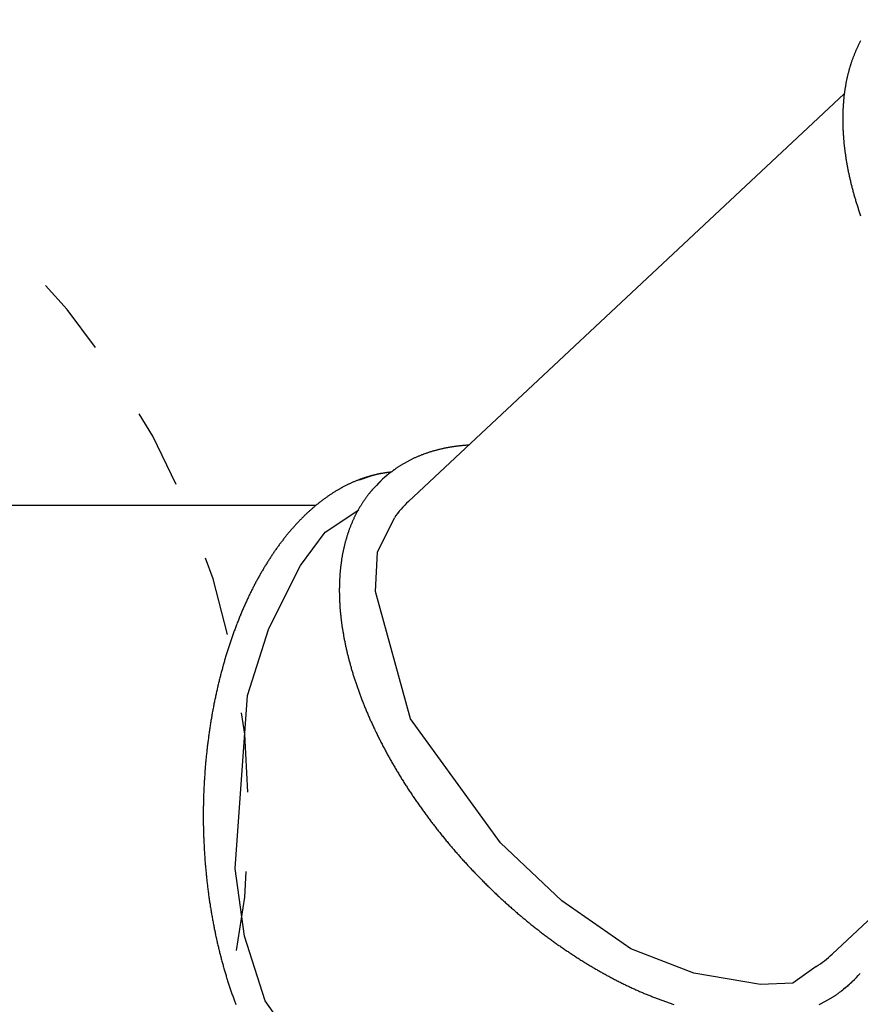
# Model space of a CAD drawing. Extents: x 3.7 to 16.2, y 12.6 to 20.
# Drawn here: x 7 to 8, y 16 to 17.2 of the extents above; entities that cross this region are included whole.
import ezdxf

# ---------------------------------------------------------------- set-up
doc = ezdxf.new("R2010")
doc.units = 0
doc.linetypes.add('DOT', pattern=[0.00635, 0, -0.00635])
doc.layers.add('LAYER01', color=7, linetype='Continuous')
doc.layers.add('LAYER10', color=7, linetype='Continuous')

msp = doc.modelspace()

# ---------------------------------------------------------------- linework, layer by layer
at = {"layer": 'LAYER01', "color": 7, "linetype": 'Continuous'}
for p, q in [((8.027, 17.132), (7.4795, 16.6199)), ((7.4575, 16.6565), (7.456, 16.6564)), ((7.4457, 16.6465), (7.4445, 16.6454)), ((7.4469, 16.6476), (7.4457, 16.6465)), ((7.3631, 16.6147), (6.6127, 16.6147)), ((8.0117, 16.051), (8.5591, 16.5631)), ((8.0348, 16.0144), (8.0359, 16.0155)), ((8.0359, 16.0155), (8.0371, 16.0166))]:
    msp.add_line(p, q, dxfattribs=at)
for points in [[(8.0474, 17.1983), (8.047, 17.1976), (8.0466, 17.1968), (8.0462, 17.196), (8.0458, 17.1952), (8.0454, 17.1944), (8.045, 17.1936), (8.0446, 17.1928), (8.0442, 17.1921), (8.0438, 17.1913), (8.0434, 17.1904), (8.0431, 17.1896), (8.0427, 17.1888), (8.0423, 17.188), (8.042, 17.1872), (8.0416, 17.1864), (8.0412, 17.1856), (8.0409, 17.1847), (8.0405, 17.1839), (8.0402, 17.1831), (8.0399, 17.1823), (8.0395, 17.1814), (8.0392, 17.1806), (8.0388, 17.1797), (8.0385, 17.1789), (8.0382, 17.1781), (8.0379, 17.1772), (8.0376, 17.1764), (8.0373, 17.1755), (8.0369, 17.1746), (8.0366, 17.1738), (8.0363, 17.1729), (8.036, 17.172), (8.0358, 17.1712), (8.0355, 17.1703), (8.0352, 17.1694), (8.0349, 17.1685), (8.0346, 17.1677), (8.0343, 17.1668), (8.0341, 17.1659), (8.0338, 17.165), (8.0336, 17.1641), (8.0333, 17.1632), (8.033, 17.1623), (8.0328, 17.1614), (8.0325, 17.1605), (8.0323, 17.1596), (8.0321, 17.1587), (8.0318, 17.1578), (8.0316, 17.1569), (8.0314, 17.1559), (8.0312, 17.155), (8.0309, 17.1541), (8.0307, 17.1532), (8.0305, 17.1522), (8.0303, 17.1513), (8.0301, 17.1504), (8.0299, 17.1494), (8.0297, 17.1485), (8.0295, 17.1476), (8.0293, 17.1466), (8.0291, 17.1457), (8.029, 17.1447), (8.0288, 17.1438), (8.0286, 17.1428), (8.0285, 17.1418), (8.0283, 17.1409), (8.0281, 17.1399), (8.028, 17.139), (8.0278, 17.138), (8.0277, 17.137), (8.0275, 17.136), (8.0274, 17.1351), (8.0273, 17.1341), (8.0271, 17.1331), (8.027, 17.1321), (8.0269, 17.1311), (8.0268, 17.1302), (8.0266, 17.1292), (8.0265, 17.1282), (8.0264, 17.1272), (8.0263, 17.1262), (8.0262, 17.1252), (8.0261, 17.1242), (8.026, 17.1232), (8.0259, 17.1222), (8.0259, 17.1212), (8.0258, 17.1202), (8.0257, 17.1191), (8.0256, 17.1181), (8.0256, 17.1171), (8.0255, 17.1161), (8.0254, 17.1151), (8.0254, 17.114), (8.0253, 17.113), (8.0253, 17.112), (8.0252, 17.111), (8.0252, 17.1099), (8.0252, 17.1089), (8.0251, 17.1079), (8.0251, 17.1068), (8.0251, 17.1058), (8.0251, 17.1047), (8.025, 17.1037), (8.025, 17.1026), (8.025, 17.1016), (8.025, 17.1005), (8.025, 17.0995), (8.025, 17.0984), (8.025, 17.0974), (8.025, 17.0963), (8.0251, 17.0952), (8.0251, 17.0942), (8.0251, 17.0931), (8.0251, 17.092), (8.0252, 17.091), (8.0252, 17.0899), (8.0252, 17.0888), (8.0253, 17.0878), (8.0253, 17.0867), (8.0254, 17.0856), (8.0254, 17.0845), (8.0255, 17.0834), (8.0256, 17.0824), (8.0256, 17.0813), (8.0257, 17.0802), (8.0258, 17.0791), (8.0258, 17.078), (8.0259, 17.0769), (8.026, 17.0758), (8.0261, 17.0747), (8.0262, 17.0736), (8.0263, 17.0725), (8.0264, 17.0714), (8.0265, 17.0703), (8.0266, 17.0692), (8.0267, 17.0681), (8.0269, 17.067), (8.027, 17.0659), (8.0271, 17.0648), (8.0272, 17.0636), (8.0274, 17.0625), (8.0275, 17.0614), (8.0277, 17.0603), (8.0278, 17.0592), (8.028, 17.058), (8.0281, 17.0569), (8.0283, 17.0558), (8.0284, 17.0547), (8.0286, 17.0535), (8.0288, 17.0524), (8.029, 17.0513), (8.0291, 17.0502), (8.0293, 17.049), (8.0295, 17.0479), (8.0297, 17.0467), (8.0299, 17.0456), (8.0301, 17.0445), (8.0303, 17.0433), (8.0305, 17.0422), (8.0307, 17.041), (8.0309, 17.0399), (8.0311, 17.0387), (8.0314, 17.0376), (8.0316, 17.0364), (8.0318, 17.0353), (8.032, 17.0341), (8.0323, 17.033), (8.0325, 17.0318), (8.0328, 17.0307), (8.033, 17.0295), (8.0333, 17.0284), (8.0335, 17.0272), (8.0338, 17.026), (8.0341, 17.0249), (8.0343, 17.0237), (8.0346, 17.0226), (8.0349, 17.0214), (8.0352, 17.0202), (8.0354, 17.0191), (8.0357, 17.0179), (8.036, 17.0167), (8.0363, 17.0156), (8.0366, 17.0144), (8.0369, 17.0132), (8.0372, 17.012), (8.0375, 17.0109), (8.0378, 17.0097), (8.0382, 17.0085), (8.0385, 17.0073), (8.0388, 17.0062), (8.0391, 17.005), (8.0395, 17.0038), (8.0398, 17.0026), (8.0402, 17.0014), (8.0405, 17.0002), (8.0409, 16.9991), (8.0412, 16.9979), (8.0416, 16.9967), (8.0419, 16.9955), (8.0423, 16.9943), (8.0427, 16.9931), (8.043, 16.9919), (8.0434, 16.9907), (8.0438, 16.9896), (8.0442, 16.9884), (8.0445, 16.9872), (8.0449, 16.986), (8.0453, 16.9848), (8.0457, 16.9836), (8.0461, 16.9824), (8.0465, 16.9812), (8.0469, 16.98), (8.0474, 16.9788)], [(7.555, 16.6905), (7.5541, 16.6904), (7.5531, 16.6904), (7.5522, 16.6903), (7.5512, 16.6902), (7.5503, 16.6902), (7.5493, 16.6901), (7.5484, 16.69), (7.5474, 16.6899), (7.5465, 16.6898), (7.5456, 16.6897), (7.5446, 16.6896), (7.5437, 16.6895), (7.5427, 16.6894), (7.5418, 16.6893), (7.5408, 16.6892), (7.5399, 16.6891), (7.5389, 16.689), (7.538, 16.6888), (7.537, 16.6887), (7.5361, 16.6886), (7.5352, 16.6884), (7.5342, 16.6883), (7.5333, 16.6881), (7.5323, 16.688), (7.5314, 16.6878), (7.5305, 16.6877), (7.5295, 16.6875), (7.5286, 16.6873), (7.5277, 16.6871), (7.5268, 16.687), (7.5258, 16.6868), (7.5249, 16.6866), (7.524, 16.6864), (7.5231, 16.6862), (7.5222, 16.686), (7.5213, 16.6858), (7.5204, 16.6856), (7.5195, 16.6854), (7.5185, 16.6852), (7.5176, 16.685), (7.5168, 16.6847), (7.5159, 16.6845), (7.515, 16.6843), (7.5141, 16.684), (7.5132, 16.6838), (7.5123, 16.6835), (7.5114, 16.6833), (7.5106, 16.683), (7.5097, 16.6828), (7.5088, 16.6825), (7.5079, 16.6823), (7.5071, 16.682), (7.5062, 16.6817), (7.5053, 16.6815), (7.5045, 16.6812), (7.5036, 16.6809), (7.5028, 16.6806), (7.5019, 16.6803), (7.5011, 16.68), (7.5002, 16.6797), (7.4994, 16.6794), (7.4985, 16.6791), (7.4977, 16.6788), (7.4969, 16.6785), (7.496, 16.6782), (7.4952, 16.6778), (7.4944, 16.6775), (7.4936, 16.6772), (7.4927, 16.6768), (7.4919, 16.6765), (7.4911, 16.6761), (7.4903, 16.6758), (7.4895, 16.6754), (7.4887, 16.6751), (7.4879, 16.6747), (7.4871, 16.6744), (7.4863, 16.674), (7.4855, 16.6736), (7.4847, 16.6733), (7.4839, 16.6729), (7.4831, 16.6725), (7.4824, 16.6721), (7.4816, 16.6717), (7.4808, 16.6713), (7.48, 16.6709), (7.4793, 16.6705), (7.4785, 16.6701), (7.4777, 16.6697), (7.477, 16.6693), (7.4762, 16.6689), (7.4755, 16.6685), (7.4747, 16.668), (7.474, 16.6676), (7.4732, 16.6672), (7.4725, 16.6667), (7.4717, 16.6663), (7.471, 16.6658), (7.4703, 16.6654), (7.4695, 16.6649), (7.4688, 16.6645), (7.4681, 16.6641), (7.4674, 16.6636), (7.4668, 16.6632), (7.4661, 16.6628), (7.4655, 16.6623), (7.4649, 16.6619), (7.4643, 16.6615), (7.4637, 16.6612), (7.4632, 16.6608), (7.4627, 16.6604), (7.4622, 16.6601), (7.4617, 16.6597), (7.4612, 16.6594), (7.4608, 16.6591), (7.4604, 16.6587), (7.46, 16.6584), (7.4596, 16.6581), (7.4592, 16.6578), (7.4588, 16.6575), (7.4584, 16.6572)], [(7.4557, 16.6563), (7.4551, 16.6563), (7.4545, 16.6562), (7.4539, 16.6562), (7.4533, 16.6561), (7.4527, 16.656), (7.4521, 16.656), (7.4515, 16.6559), (7.4509, 16.6558), (7.4502, 16.6557), (7.4496, 16.6556), (7.4489, 16.6555), (7.4482, 16.6554), (7.4475, 16.6553), (7.4467, 16.6551), (7.446, 16.655), (7.4452, 16.6549), (7.4444, 16.6547), (7.4436, 16.6546), (7.4428, 16.6544), (7.442, 16.6543), (7.4412, 16.6541), (7.4403, 16.6539), (7.4395, 16.6537), (7.4387, 16.6535), (7.4378, 16.6534), (7.437, 16.6532), (7.4362, 16.653), (7.4353, 16.6527), (7.4345, 16.6525), (7.4336, 16.6523), (7.4328, 16.6521), (7.432, 16.6519), (7.4311, 16.6516), (7.4303, 16.6514), (7.4295, 16.6512), (7.4286, 16.6509), (7.4278, 16.6507), (7.427, 16.6504), (7.4261, 16.6501), (7.4253, 16.6499), (7.4245, 16.6496), (7.4237, 16.6493), (7.4228, 16.6491), (7.422, 16.6488), (7.4212, 16.6485), (7.4203, 16.6482), (7.4195, 16.6479), (7.4187, 16.6476), (7.4179, 16.6473), (7.417, 16.647), (7.4162, 16.6466), (7.4154, 16.6463), (7.4146, 16.646), (7.4137, 16.6457), (7.4129, 16.6453), (7.4121, 16.645), (7.4113, 16.6446), (7.4104, 16.6443), (7.4096, 16.6439), (7.4088, 16.6436), (7.408, 16.6432), (7.4072, 16.6428), (7.4064, 16.6424), (7.4055, 16.6421), (7.4047, 16.6417), (7.4039, 16.6413), (7.4031, 16.6409), (7.4023, 16.6405), (7.4015, 16.6401), (7.4007, 16.6397), (7.3998, 16.6393), (7.399, 16.6388), (7.3982, 16.6384), (7.3974, 16.638), (7.3966, 16.6376), (7.3958, 16.6371), (7.395, 16.6367), (7.3942, 16.6362), (7.3934, 16.6358), (7.3926, 16.6353), (7.3918, 16.6349), (7.391, 16.6344), (7.3902, 16.6339), (7.3894, 16.6334), (7.3886, 16.633), (7.3878, 16.6325), (7.387, 16.632), (7.3862, 16.6315), (7.3854, 16.631), (7.3846, 16.6305), (7.3838, 16.63), (7.383, 16.6295), (7.3822, 16.6289), (7.3814, 16.6284), (7.3806, 16.6279), (7.3799, 16.6274), (7.3791, 16.6268), (7.3783, 16.6263), (7.3775, 16.6257), (7.3767, 16.6252), (7.3759, 16.6246), (7.3752, 16.6241), (7.3744, 16.6235), (7.3736, 16.6229), (7.3728, 16.6224), (7.372, 16.6218), (7.3713, 16.6212), (7.3705, 16.6206), (7.3697, 16.62), (7.3689, 16.6194), (7.3682, 16.6188), (7.3674, 16.6182), (7.3666, 16.6176), (7.3659, 16.617), (7.3651, 16.6164), (7.3643, 16.6158), (7.3636, 16.6151), (7.3628, 16.6145), (7.362, 16.6139), (7.3613, 16.6132), (7.3605, 16.6126), (7.3598, 16.6119), (7.359, 16.6113), (7.3583, 16.6106), (7.3575, 16.61), (7.3567, 16.6093), (7.356, 16.6086), (7.3552, 16.6079), (7.3545, 16.6073), (7.3538, 16.6066), (7.353, 16.6059), (7.3523, 16.6052), (7.3515, 16.6045), (7.3508, 16.6038), (7.35, 16.6031), (7.3493, 16.6024), (7.3486, 16.6017), (7.3478, 16.6009), (7.3471, 16.6002), (7.3464, 16.5995), (7.3456, 16.5987), (7.3449, 16.598), (7.3442, 16.5973), (7.3434, 16.5965), (7.3427, 16.5958), (7.342, 16.595), (7.3413, 16.5943), (7.3405, 16.5935), (7.3398, 16.5927), (7.3391, 16.592), (7.3384, 16.5912), (7.3377, 16.5904), (7.337, 16.5896), (7.3362, 16.5888), (7.3355, 16.588), (7.3348, 16.5872), (7.3341, 16.5864), (7.3334, 16.5856), (7.3327, 16.5848), (7.332, 16.584), (7.3313, 16.5832), (7.3306, 16.5824), (7.3299, 16.5815), (7.3292, 16.5807), (7.3285, 16.5799), (7.3278, 16.579), (7.3271, 16.5782), (7.3264, 16.5774), (7.3258, 16.5765), (7.3251, 16.5757), (7.3244, 16.5748), (7.3237, 16.5739), (7.323, 16.5731), (7.3223, 16.5722), (7.3217, 16.5713), (7.321, 16.5705), (7.3203, 16.5696), (7.3196, 16.5687), (7.319, 16.5678), (7.3183, 16.5669), (7.3176, 16.566), (7.317, 16.5651), (7.3163, 16.5642), (7.3156, 16.5633), (7.315, 16.5624), (7.3143, 16.5615), (7.3137, 16.5605), (7.313, 16.5596), (7.3124, 16.5587), (7.3117, 16.5578), (7.3111, 16.5568), (7.3104, 16.5559), (7.3098, 16.5549), (7.3091, 16.554), (7.3085, 16.553), (7.3079, 16.5521), (7.3072, 16.5511), (7.3066, 16.5502), (7.3059, 16.5492), (7.3053, 16.5482), (7.3047, 16.5473), (7.3041, 16.5463), (7.3034, 16.5453), (7.3028, 16.5443), (7.3022, 16.5433), (7.3016, 16.5423), (7.3009, 16.5413), (7.3003, 16.5403), (7.2997, 16.5393), (7.2991, 16.5383), (7.2985, 16.5373), (7.2979, 16.5363), (7.2973, 16.5353), (7.2967, 16.5343), (7.2961, 16.5332), (7.2955, 16.5322), (7.2949, 16.5312), (7.2943, 16.5302), (7.2937, 16.5291), (7.2931, 16.5281), (7.2925, 16.527), (7.2919, 16.526), (7.2913, 16.5249), (7.2907, 16.5239), (7.2902, 16.5228), (7.2896, 16.5218), (7.289, 16.5207), (7.2884, 16.5196), (7.2878, 16.5186), (7.2873, 16.5175), (7.2867, 16.5164), (7.2861, 16.5153), (7.2856, 16.5142), (7.285, 16.5131), (7.2844, 16.5121), (7.2839, 16.511), (7.2833, 16.5099), (7.2828, 16.5088), (7.2822, 16.5077), (7.2817, 16.5065), (7.2811, 16.5054), (7.2806, 16.5043), (7.28, 16.5032), (7.2795, 16.5021), (7.279, 16.501), (7.2784, 16.4998), (7.2779, 16.4987), (7.2774, 16.4976), (7.2768, 16.4964), (7.2763, 16.4953), (7.2758, 16.4942), (7.2752, 16.493), (7.2747, 16.4919), (7.2742, 16.4907), (7.2737, 16.4895), (7.2732, 16.4884), (7.2727, 16.4872), (7.2722, 16.4861), (7.2716, 16.4849), (7.2711, 16.4837), (7.2706, 16.4826), (7.2701, 16.4814), (7.2696, 16.4802), (7.2691, 16.479), (7.2686, 16.4778), (7.2682, 16.4767), (7.2677, 16.4755), (7.2672, 16.4743), (7.2667, 16.4731), (7.2662, 16.4719), (7.2657, 16.4707), (7.2653, 16.4695), (7.2648, 16.4683), (7.2643, 16.4671), (7.2638, 16.4658), (7.2634, 16.4646), (7.2629, 16.4634), (7.2624, 16.4622), (7.262, 16.461), (7.2615, 16.4597), (7.2611, 16.4585), (7.2606, 16.4573), (7.2602, 16.456), (7.2597, 16.4548), (7.2593, 16.4536), (7.2588, 16.4523), (7.2584, 16.4511), (7.2579, 16.4498), (7.2575, 16.4486), (7.2571, 16.4473), (7.2566, 16.4461), (7.2562, 16.4448), (7.2558, 16.4436), (7.2554, 16.4423), (7.2549, 16.441), (7.2545, 16.4398), (7.2541, 16.4385), (7.2537, 16.4372), (7.2533, 16.436), (7.2529, 16.4347), (7.2525, 16.4334), (7.2521, 16.4321), (7.2516, 16.4308), (7.2513, 16.4296), (7.2509, 16.4283), (7.2505, 16.427), (7.2501, 16.4257), (7.2497, 16.4244), (7.2493, 16.4231), (7.2489, 16.4218), (7.2485, 16.4205), (7.2481, 16.4192), (7.2478, 16.4179), (7.2474, 16.4166), (7.247, 16.4153), (7.2467, 16.4139), (7.2463, 16.4126), (7.2459, 16.4113), (7.2456, 16.41), (7.2452, 16.4087), (7.2448, 16.4073), (7.2445, 16.406), (7.2441, 16.4047), (7.2438, 16.4034), (7.2434, 16.402), (7.2431, 16.4007), (7.2428, 16.3994), (7.2424, 16.398), (7.2421, 16.3967), (7.2418, 16.3953), (7.2414, 16.394), (7.2411, 16.3927), (7.2408, 16.3913), (7.2405, 16.39), (7.2401, 16.3886), (7.2398, 16.3873), (7.2395, 16.3859), (7.2392, 16.3845), (7.2389, 16.3832), (7.2386, 16.3818), (7.2383, 16.3805), (7.238, 16.3791), (7.2377, 16.3777), (7.2374, 16.3764), (7.2371, 16.375), (7.2368, 16.3736), (7.2365, 16.3723), (7.2362, 16.3709), (7.2359, 16.3695), (7.2357, 16.3681), (7.2354, 16.3667), (7.2351, 16.3654), (7.2348, 16.364), (7.2346, 16.3626), (7.2343, 16.3612), (7.234, 16.3598), (7.2338, 16.3584), (7.2335, 16.3571), (7.2333, 16.3557), (7.233, 16.3543), (7.2328, 16.3529), (7.2325, 16.3515), (7.2323, 16.3501), (7.232, 16.3487), (7.2318, 16.3473), (7.2316, 16.3459), (7.2313, 16.3445), (7.2311, 16.3431), (7.2309, 16.3417), (7.2306, 16.3403), (7.2304, 16.3389), (7.2302, 16.3374), (7.23, 16.336), (7.2298, 16.3346), (7.2296, 16.3332), (7.2293, 16.3318), (7.2291, 16.3304), (7.2289, 16.329), (7.2287, 16.3275), (7.2285, 16.3261), (7.2283, 16.3247), (7.2281, 16.3233), (7.228, 16.3219), (7.2278, 16.3204), (7.2276, 16.319), (7.2274, 16.3176), (7.2272, 16.3162), (7.2271, 16.3147), (7.2269, 16.3133), (7.2267, 16.3119), (7.2265, 16.3104), (7.2264, 16.309), (7.2262, 16.3076), (7.2261, 16.3061), (7.2259, 16.3047), (7.2257, 16.3033), (7.2256, 16.3018), (7.2254, 16.3004), (7.2253, 16.299), (7.2252, 16.2975), (7.225, 16.2961), (7.2249, 16.2946), (7.2248, 16.2932), (7.2246, 16.2918), (7.2245, 16.2903), (7.2244, 16.2889), (7.2242, 16.2874), (7.2241, 16.286), (7.224, 16.2845), (7.2239, 16.2831), (7.2238, 16.2816), (7.2237, 16.2802), (7.2236, 16.2787), (7.2235, 16.2773), (7.2234, 16.2758), (7.2233, 16.2744), (7.2232, 16.2729), (7.2231, 16.2715), (7.223, 16.27), (7.2229, 16.2686), (7.2228, 16.2671), (7.2227, 16.2657), (7.2227, 16.2642), (7.2226, 16.2628), (7.2225, 16.2613), (7.2225, 16.2599), (7.2224, 16.2584), (7.2223, 16.257), (7.2223, 16.2555), (7.2222, 16.254), (7.2221, 16.2526), (7.2221, 16.2511), (7.222, 16.2497), (7.222, 16.2482), (7.222, 16.2468), (7.2219, 16.2453), (7.2219, 16.2438), (7.2218, 16.2424), (7.2218, 16.2409), (7.2218, 16.2395), (7.2218, 16.238), (7.2217, 16.2365), (7.2217, 16.2351), (7.2217, 16.2336), (7.2217, 16.2322), (7.2217, 16.2307), (7.2217, 16.2292), (7.2217, 16.2278), (7.2216, 16.2263), (7.2216, 16.2249), (7.2217, 16.2234), (7.2217, 16.2219), (7.2217, 16.2205), (7.2217, 16.219), (7.2217, 16.2176), (7.2217, 16.2161), (7.2217, 16.2146), (7.2217, 16.2132), (7.2218, 16.2117), (7.2218, 16.2103), (7.2218, 16.2088), (7.2219, 16.2073), (7.2219, 16.2059), (7.2219, 16.2044), (7.222, 16.203), (7.222, 16.2015), (7.2221, 16.2001), (7.2221, 16.1986), (7.2222, 16.1971), (7.2222, 16.1957), (7.2223, 16.1942), (7.2224, 16.1928), (7.2224, 16.1913), (7.2225, 16.1899), (7.2226, 16.1884), (7.2226, 16.187), (7.2227, 16.1855), (7.2228, 16.184), (7.2229, 16.1826), (7.2229, 16.1811), (7.223, 16.1797), (7.2231, 16.1782), (7.2232, 16.1768), (7.2233, 16.1753), (7.2234, 16.1739), (7.2235, 16.1724), (7.2236, 16.171), (7.2237, 16.1695), (7.2238, 16.1681), (7.2239, 16.1666), (7.2241, 16.1652), (7.2242, 16.1638), (7.2243, 16.1623), (7.2244, 16.1609), (7.2246, 16.1594), (7.2247, 16.158), (7.2248, 16.1565), (7.2249, 16.1551), (7.2251, 16.1537), (7.2252, 16.1522), (7.2254, 16.1508), (7.2255, 16.1493), (7.2257, 16.1479), (7.2258, 16.1465), (7.226, 16.145), (7.2261, 16.1436), (7.2263, 16.1422), (7.2265, 16.1407), (7.2266, 16.1393), (7.2268, 16.1379), (7.227, 16.1364), (7.2271, 16.135), (7.2273, 16.1336), (7.2275, 16.1322), (7.2277, 16.1307), (7.2279, 16.1293), (7.228, 16.1279), (7.2282, 16.1265), (7.2284, 16.125), (7.2286, 16.1236), (7.2288, 16.1222), (7.229, 16.1208), (7.2292, 16.1194), (7.2294, 16.118), (7.2296, 16.1165), (7.2299, 16.1151), (7.2301, 16.1137), (7.2303, 16.1123), (7.2305, 16.1109), (7.2307, 16.1095), (7.231, 16.1081), (7.2312, 16.1067), (7.2314, 16.1053), (7.2317, 16.1039), (7.2319, 16.1025), (7.2321, 16.1011), (7.2324, 16.0997), (7.2326, 16.0983), (7.2329, 16.0969), (7.2331, 16.0955), (7.2334, 16.0941), (7.2336, 16.0927), (7.2339, 16.0913), (7.2342, 16.0899), (7.2344, 16.0885), (7.2347, 16.0872), (7.235, 16.0858), (7.2352, 16.0844), (7.2355, 16.083), (7.2358, 16.0816), (7.2361, 16.0803), (7.2364, 16.0789), (7.2366, 16.0775), (7.2369, 16.0761), (7.2372, 16.0748), (7.2375, 16.0734), (7.2378, 16.072), (7.2381, 16.0707), (7.2384, 16.0693), (7.2387, 16.0679), (7.239, 16.0666), (7.2393, 16.0652), (7.2396, 16.0639), (7.24, 16.0625), (7.2403, 16.0612), (7.2406, 16.0598), (7.2409, 16.0585), (7.2413, 16.0571), (7.2416, 16.0558), (7.2419, 16.0544), (7.2422, 16.0531), (7.2426, 16.0518), (7.2429, 16.0504), (7.2433, 16.0491), (7.2436, 16.0478), (7.244, 16.0464), (7.2443, 16.0451), (7.2447, 16.0438), (7.245, 16.0424), (7.2454, 16.0411), (7.2457, 16.0398), (7.2461, 16.0385), (7.2465, 16.0372), (7.2468, 16.0359), (7.2472, 16.0345), (7.2476, 16.0332), (7.2479, 16.0319), (7.2483, 16.0306), (7.2487, 16.0293), (7.2491, 16.028), (7.2495, 16.0267), (7.2499, 16.0254), (7.2502, 16.0241), (7.2506, 16.0228), (7.251, 16.0215), (7.2514, 16.0203), (7.2518, 16.019), (7.2522, 16.0177), (7.2526, 16.0164), (7.2531, 16.0151), (7.2535, 16.0139), (7.2539, 16.0126), (7.2543, 16.0113), (7.2547, 16.01), (7.2551, 16.0088), (7.2556, 16.0075), (7.256, 16.0063), (7.2564, 16.005), (7.2568, 16.0037), (7.2573, 16.0025), (7.2577, 16.0012), (7.2581, 16), (7.2586, 15.9987), (7.259, 15.9975), (7.2595, 15.9963), (7.2599, 15.995), (7.2604, 15.9938), (7.2608, 15.9926), (7.2613, 15.9913), (7.2617, 15.9901), (7.2622, 15.9889), (7.2627, 15.9876)], [(7.4345, 16.635), (7.4342, 16.6347), (7.434, 16.6344), (7.4337, 16.634), (7.4334, 16.6337), (7.4331, 16.6334), (7.4328, 16.633), (7.4325, 16.6326), (7.4321, 16.6323), (7.4318, 16.6318), (7.4314, 16.6314), (7.431, 16.6309), (7.4307, 16.6305), (7.4303, 16.6299), (7.4298, 16.6294), (7.4294, 16.6289), (7.429, 16.6283), (7.4285, 16.6277), (7.428, 16.6271), (7.4275, 16.6264), (7.427, 16.6258), (7.4265, 16.6251), (7.426, 16.6244), (7.4255, 16.6237), (7.425, 16.623), (7.4246, 16.6223), (7.4241, 16.6216), (7.4236, 16.6209), (7.4231, 16.6202), (7.4226, 16.6195), (7.4221, 16.6188), (7.4217, 16.618), (7.4212, 16.6173), (7.4207, 16.6166), (7.4203, 16.6159), (7.4198, 16.6151), (7.4194, 16.6144), (7.4189, 16.6136), (7.4185, 16.6129), (7.418, 16.6122), (7.4176, 16.6114), (7.4171, 16.6106), (7.4167, 16.6099), (7.4163, 16.6091), (7.4158, 16.6084), (7.4154, 16.6076), (7.415, 16.6068), (7.4146, 16.6061), (7.4142, 16.6053), (7.4138, 16.6045), (7.4134, 16.6037), (7.413, 16.6029), (7.4126, 16.6021), (7.4122, 16.6013), (7.4118, 16.6006), (7.4114, 16.5998), (7.411, 16.599), (7.4107, 16.5981), (7.4103, 16.5973), (7.4099, 16.5965), (7.4095, 16.5957), (7.4092, 16.5949), (7.4088, 16.5941), (7.4085, 16.5933), (7.4081, 16.5924), (7.4078, 16.5916), (7.4074, 16.5908), (7.4071, 16.5899), (7.4068, 16.5891), (7.4064, 16.5883), (7.4061, 16.5874), (7.4058, 16.5866), (7.4055, 16.5857), (7.4051, 16.5849), (7.4048, 16.584), (7.4045, 16.5831), (7.4042, 16.5823), (7.4039, 16.5814), (7.4036, 16.5806), (7.4033, 16.5797), (7.403, 16.5788), (7.4028, 16.5779), (7.4025, 16.5771), (7.4022, 16.5762), (7.4019, 16.5753), (7.4016, 16.5744), (7.4014, 16.5735), (7.4011, 16.5726), (7.4009, 16.5717), (7.4006, 16.5708), (7.4004, 16.5699), (7.4001, 16.569), (7.3999, 16.5681), (7.3996, 16.5672), (7.3994, 16.5663), (7.3992, 16.5654), (7.3989, 16.5645), (7.3987, 16.5635), (7.3985, 16.5626), (7.3983, 16.5617), (7.3981, 16.5608), (7.3979, 16.5598), (7.3977, 16.5589), (7.3975, 16.558), (7.3973, 16.557), (7.3971, 16.5561), (7.3969, 16.5551), (7.3967, 16.5542), (7.3965, 16.5532), (7.3963, 16.5523), (7.3962, 16.5513), (7.396, 16.5504), (7.3958, 16.5494), (7.3957, 16.5485), (7.3955, 16.5475), (7.3954, 16.5465), (7.3952, 16.5455), (7.3951, 16.5446), (7.3949, 16.5436), (7.3948, 16.5426), (7.3947, 16.5416), (7.3945, 16.5407), (7.3944, 16.5397), (7.3943, 16.5387), (7.3942, 16.5377), (7.3941, 16.5367), (7.394, 16.5357), (7.3939, 16.5347), (7.3938, 16.5337), (7.3937, 16.5327), (7.3936, 16.5317), (7.3935, 16.5307), (7.3934, 16.5297), (7.3933, 16.5287), (7.3932, 16.5277), (7.3932, 16.5267), (7.3931, 16.5257), (7.393, 16.5246), (7.393, 16.5236), (7.3929, 16.5226), (7.3929, 16.5216), (7.3928, 16.5205), (7.3928, 16.5195), (7.3927, 16.5185), (7.3927, 16.5174), (7.3927, 16.5164), (7.3926, 16.5154), (7.3926, 16.5143), (7.3926, 16.5133), (7.3926, 16.5122), (7.3926, 16.5112), (7.3925, 16.5101), (7.3925, 16.5091), (7.3925, 16.508), (7.3925, 16.507), (7.3925, 16.5059), (7.3926, 16.5049), (7.3926, 16.5038), (7.3926, 16.5027), (7.3926, 16.5017), (7.3926, 16.5006), (7.3927, 16.4995), (7.3927, 16.4985), (7.3928, 16.4974), (7.3928, 16.4963), (7.3928, 16.4952), (7.3929, 16.4942), (7.3929, 16.4931), (7.393, 16.492), (7.3931, 16.4909), (7.3931, 16.4898), (7.3932, 16.4887), (7.3933, 16.4876), (7.3934, 16.4865), (7.3934, 16.4855), (7.3935, 16.4844), (7.3936, 16.4833), (7.3937, 16.4822), (7.3938, 16.4811), (7.3939, 16.48), (7.394, 16.4789), (7.3941, 16.4778), (7.3943, 16.4766), (7.3944, 16.4755), (7.3945, 16.4744), (7.3946, 16.4733), (7.3947, 16.4722), (7.3949, 16.4711), (7.395, 16.47), (7.3952, 16.4688), (7.3953, 16.4677), (7.3955, 16.4666), (7.3956, 16.4655), (7.3958, 16.4644), (7.3959, 16.4632), (7.3961, 16.4621), (7.3963, 16.461), (7.3964, 16.4598), (7.3966, 16.4587), (7.3968, 16.4576), (7.397, 16.4564), (7.3972, 16.4553), (7.3974, 16.4542), (7.3976, 16.453), (7.3978, 16.4519), (7.398, 16.4507), (7.3982, 16.4496), (7.3984, 16.4485), (7.3986, 16.4473), (7.3988, 16.4462), (7.3991, 16.445), (7.3993, 16.4439), (7.3995, 16.4427), (7.3998, 16.4416), (7.4, 16.4404), (7.4003, 16.4392), (7.4005, 16.4381), (7.4008, 16.4369), (7.401, 16.4358), (7.4013, 16.4346), (7.4015, 16.4335), (7.4018, 16.4323), (7.4021, 16.4311), (7.4023, 16.43), (7.4026, 16.4288), (7.4029, 16.4276), (7.4032, 16.4265), (7.4035, 16.4253), (7.4038, 16.4241), (7.4041, 16.4229), (7.4044, 16.4218), (7.4047, 16.4206), (7.405, 16.4194), (7.4053, 16.4183), (7.4056, 16.4171), (7.406, 16.4159), (7.4063, 16.4147), (7.4066, 16.4135), (7.4069, 16.4124), (7.4073, 16.4112), (7.4076, 16.41), (7.408, 16.4088), (7.4083, 16.4076), (7.4087, 16.4064), (7.409, 16.4053), (7.4094, 16.4041), (7.4097, 16.4029), (7.4101, 16.4017), (7.4105, 16.4005), (7.4109, 16.3993), (7.4112, 16.3981), (7.4116, 16.3969), (7.412, 16.3957), (7.4124, 16.3945), (7.4128, 16.3934), (7.4132, 16.3922), (7.4136, 16.391), (7.414, 16.3898), (7.4144, 16.3886), (7.4148, 16.3874), (7.4152, 16.3862), (7.4157, 16.385), (7.4161, 16.3838), (7.4165, 16.3826), (7.4169, 16.3814), (7.4174, 16.3802), (7.4178, 16.379), (7.4182, 16.3778), (7.4187, 16.3766), (7.4191, 16.3754), (7.4196, 16.3742), (7.4201, 16.373), (7.4205, 16.3718), (7.421, 16.3706), (7.4214, 16.3694), (7.4219, 16.3681), (7.4224, 16.3669), (7.4229, 16.3657), (7.4234, 16.3645), (7.4238, 16.3633), (7.4243, 16.3621), (7.4248, 16.3609), (7.4253, 16.3597), (7.4258, 16.3585), (7.4263, 16.3573), (7.4268, 16.3561), (7.4273, 16.3549), (7.4279, 16.3536), (7.4284, 16.3524), (7.4289, 16.3512), (7.4294, 16.35), (7.4299, 16.3488), (7.4305, 16.3476), (7.431, 16.3464), (7.4315, 16.3452), (7.4321, 16.344), (7.4326, 16.3428), (7.4332, 16.3415), (7.4337, 16.3403), (7.4343, 16.3391), (7.4349, 16.3379), (7.4354, 16.3367), (7.436, 16.3355), (7.4366, 16.3343), (7.4371, 16.3331), (7.4377, 16.3318), (7.4383, 16.3306), (7.4389, 16.3294), (7.4395, 16.3282), (7.4401, 16.327), (7.4406, 16.3258), (7.4412, 16.3246), (7.4418, 16.3234), (7.4425, 16.3221), (7.4431, 16.3209), (7.4437, 16.3197), (7.4443, 16.3185), (7.4449, 16.3173), (7.4455, 16.3161), (7.4462, 16.3149), (7.4468, 16.3137), (7.4474, 16.3125), (7.448, 16.3112), (7.4487, 16.31), (7.4493, 16.3088), (7.45, 16.3076), (7.4506, 16.3064), (7.4513, 16.3052), (7.4519, 16.304), (7.4526, 16.3028), (7.4532, 16.3016), (7.4539, 16.3004), (7.4546, 16.2991), (7.4553, 16.2979), (7.4559, 16.2967), (7.4566, 16.2955), (7.4573, 16.2943), (7.458, 16.2931), (7.4587, 16.2919), (7.4593, 16.2907), (7.46, 16.2895), (7.4607, 16.2883), (7.4614, 16.2871), (7.4621, 16.2859), (7.4628, 16.2847), (7.4636, 16.2835), (7.4643, 16.2823), (7.465, 16.2811), (7.4657, 16.2799), (7.4664, 16.2787), (7.4672, 16.2775), (7.4679, 16.2763), (7.4686, 16.2751), (7.4693, 16.2739), (7.4701, 16.2727), (7.4708, 16.2715), (7.4716, 16.2703), (7.4723, 16.2691), (7.4731, 16.2679), (7.4738, 16.2667), (7.4746, 16.2655), (7.4753, 16.2643), (7.4761, 16.2631), (7.4769, 16.2619), (7.4776, 16.2608), (7.4784, 16.2596), (7.4792, 16.2584), (7.4799, 16.2572), (7.4807, 16.256), (7.4815, 16.2548), (7.4823, 16.2536), (7.4831, 16.2525), (7.4839, 16.2513), (7.4847, 16.2501), (7.4855, 16.2489), (7.4863, 16.2477), (7.4871, 16.2465), (7.4879, 16.2454), (7.4887, 16.2442), (7.4895, 16.243), (7.4903, 16.2418), (7.4911, 16.2407), (7.492, 16.2395), (7.4928, 16.2383), (7.4936, 16.2371), (7.4944, 16.236), (7.4953, 16.2348), (7.4961, 16.2336), (7.4969, 16.2325), (7.4978, 16.2313), (7.4986, 16.2301), (7.4995, 16.229), (7.5003, 16.2278), (7.5012, 16.2267), (7.502, 16.2255), (7.5029, 16.2243), (7.5037, 16.2232), (7.5046, 16.222), (7.5055, 16.2209), (7.5063, 16.2197), (7.5072, 16.2186), (7.5081, 16.2174), (7.5089, 16.2163), (7.5098, 16.2151), (7.5107, 16.214), (7.5116, 16.2128), (7.5125, 16.2117), (7.5133, 16.2105), (7.5142, 16.2094), (7.5151, 16.2082), (7.516, 16.2071), (7.5169, 16.206), (7.5178, 16.2048), (7.5187, 16.2037), (7.5196, 16.2026), (7.5205, 16.2014), (7.5215, 16.2003), (7.5224, 16.1992), (7.5233, 16.198), (7.5242, 16.1969), (7.5251, 16.1958), (7.526, 16.1947), (7.527, 16.1935), (7.5279, 16.1924), (7.5288, 16.1913), (7.5298, 16.1902), (7.5307, 16.1891), (7.5316, 16.188), (7.5326, 16.1868), (7.5335, 16.1857), (7.5345, 16.1846), (7.5354, 16.1835), (7.5364, 16.1824), (7.5373, 16.1813), (7.5383, 16.1802), (7.5392, 16.1791), (7.5402, 16.178), (7.5411, 16.1769), (7.5421, 16.1758), (7.5431, 16.1747), (7.544, 16.1736), (7.545, 16.1725), (7.546, 16.1714), (7.5469, 16.1704), (7.5479, 16.1693), (7.5489, 16.1682), (7.5499, 16.1671), (7.5509, 16.166), (7.5519, 16.165), (7.5528, 16.1639), (7.5538, 16.1628), (7.5548, 16.1617), (7.5558, 16.1607), (7.5568, 16.1596), (7.5578, 16.1585), (7.5588, 16.1575), (7.5598, 16.1564), (7.5608, 16.1553), (7.5618, 16.1543), (7.5628, 16.1532), (7.5638, 16.1522), (7.5648, 16.1511), (7.5659, 16.1501), (7.5669, 16.149), (7.5679, 16.148), (7.5689, 16.1469), (7.5699, 16.1459), (7.571, 16.1449), (7.572, 16.1438), (7.573, 16.1428), (7.574, 16.1417), (7.5751, 16.1407), (7.5761, 16.1397), (7.5771, 16.1387), (7.5782, 16.1376), (7.5792, 16.1366), (7.5803, 16.1356), (7.5813, 16.1346), (7.5823, 16.1336), (7.5834, 16.1325), (7.5844, 16.1315), (7.5855, 16.1305), (7.5865, 16.1295), (7.5876, 16.1285), (7.5886, 16.1275), (7.5897, 16.1265), (7.5908, 16.1255), (7.5918, 16.1245), (7.5929, 16.1235), (7.5939, 16.1225), (7.595, 16.1215), (7.5961, 16.1206), (7.5971, 16.1196), (7.5982, 16.1186), (7.5993, 16.1176), (7.6004, 16.1166), (7.6014, 16.1157), (7.6025, 16.1147), (7.6036, 16.1137), (7.6047, 16.1128), (7.6057, 16.1118), (7.6068, 16.1108), (7.6079, 16.1099), (7.609, 16.1089), (7.6101, 16.108), (7.6112, 16.107), (7.6123, 16.1061), (7.6134, 16.1051), (7.6144, 16.1042), (7.6155, 16.1032), (7.6166, 16.1023), (7.6177, 16.1014), (7.6188, 16.1004), (7.6199, 16.0995), (7.621, 16.0986), (7.6221, 16.0976), (7.6232, 16.0967), (7.6243, 16.0958), (7.6255, 16.0949), (7.6266, 16.094), (7.6277, 16.0931), (7.6288, 16.0921), (7.6299, 16.0912), (7.631, 16.0903), (7.6321, 16.0894), (7.6332, 16.0885), (7.6343, 16.0876), (7.6355, 16.0867), (7.6366, 16.0859), (7.6377, 16.085), (7.6388, 16.0841), (7.6399, 16.0832), (7.6411, 16.0823), (7.6422, 16.0814), (7.6433, 16.0806), (7.6444, 16.0797), (7.6456, 16.0788), (7.6467, 16.078), (7.6478, 16.0771), (7.649, 16.0762), (7.6501, 16.0754), (7.6512, 16.0745), (7.6524, 16.0737), (7.6535, 16.0728), (7.6546, 16.072), (7.6558, 16.0711), (7.6569, 16.0703), (7.6581, 16.0695), (7.6592, 16.0686), (7.6603, 16.0678), (7.6615, 16.067), (7.6626, 16.0662), (7.6638, 16.0653), (7.6649, 16.0645), (7.666, 16.0637), (7.6672, 16.0629), (7.6683, 16.0621), (7.6695, 16.0613), (7.6706, 16.0605), (7.6718, 16.0597), (7.6729, 16.0589), (7.6741, 16.0581), (7.6752, 16.0573), (7.6764, 16.0565), (7.6775, 16.0557), (7.6787, 16.0549), (7.6799, 16.0542), (7.681, 16.0534), (7.6822, 16.0526), (7.6833, 16.0518), (7.6845, 16.0511), (7.6856, 16.0503), (7.6868, 16.0496), (7.688, 16.0488), (7.6891, 16.0481), (7.6903, 16.0473), (7.6914, 16.0466), (7.6926, 16.0458), (7.6938, 16.0451), (7.6949, 16.0443), (7.6961, 16.0436), (7.6972, 16.0429), (7.6984, 16.0421), (7.6996, 16.0414), (7.7007, 16.0407), (7.7019, 16.04), (7.7031, 16.0393), (7.7042, 16.0386), (7.7054, 16.0379), (7.7066, 16.0372), (7.7077, 16.0365), (7.7089, 16.0358), (7.7101, 16.0351), (7.7112, 16.0344), (7.7124, 16.0337), (7.7136, 16.033), (7.7148, 16.0323), (7.7159, 16.0316), (7.7171, 16.031), (7.7183, 16.0303), (7.7194, 16.0296), (7.7206, 16.029), (7.7218, 16.0283), (7.7229, 16.0277), (7.7241, 16.027), (7.7253, 16.0264), (7.7265, 16.0257), (7.7276, 16.0251), (7.7288, 16.0244), (7.73, 16.0238), (7.7311, 16.0232), (7.7323, 16.0225), (7.7335, 16.0219), (7.7347, 16.0213), (7.7358, 16.0207), (7.737, 16.0201), (7.7382, 16.0194), (7.7394, 16.0188), (7.7405, 16.0182), (7.7417, 16.0176), (7.7429, 16.017), (7.744, 16.0164), (7.7452, 16.0159), (7.7464, 16.0153), (7.7476, 16.0147), (7.7487, 16.0141), (7.7499, 16.0135), (7.7511, 16.013), (7.7523, 16.0124), (7.7534, 16.0118), (7.7546, 16.0113), (7.7558, 16.0107), (7.7569, 16.0102), (7.7581, 16.0096), (7.7593, 16.0091), (7.7605, 16.0085), (7.7616, 16.008), (7.7628, 16.0075), (7.764, 16.0069), (7.7651, 16.0064), (7.7663, 16.0059), (7.7675, 16.0053), (7.7686, 16.0048), (7.7698, 16.0043), (7.771, 16.0038), (7.7722, 16.0033), (7.7733, 16.0028), (7.7745, 16.0023), (7.7757, 16.0018), (7.7768, 16.0013), (7.778, 16.0008), (7.7792, 16.0004), (7.7803, 15.9999), (7.7815, 15.9994), (7.7827, 15.9989), (7.7838, 15.9985), (7.785, 15.998), (7.7861, 15.9975), (7.7873, 15.9971), (7.7885, 15.9966), (7.7896, 15.9962), (7.7908, 15.9957), (7.7919, 15.9953), (7.7931, 15.9949), (7.7943, 15.9944), (7.7954, 15.994), (7.7966, 15.9936), (7.7977, 15.9931), (7.7989, 15.9927), (7.8001, 15.9923), (7.8012, 15.9919), (7.8024, 15.9915), (7.8035, 15.9911), (7.8047, 15.9907), (7.8058, 15.9903), (7.807, 15.9899), (7.8081, 15.9895), (7.8093, 15.9891), (7.8104, 15.9888), (7.8116, 15.9884), (7.8127, 15.988)], [(7.9955, 15.988), (7.9963, 15.9884), (7.997, 15.9888), (7.9978, 15.9891), (7.9986, 15.9895), (7.9994, 15.9899), (8.0002, 15.9903), (8.001, 15.9907), (8.0017, 15.9911), (8.0025, 15.9915), (8.0033, 15.9919), (8.004, 15.9923), (8.0048, 15.9927), (8.0055, 15.9931), (8.0063, 15.9936), (8.007, 15.994), (8.0078, 15.9944), (8.0085, 15.9949), (8.0093, 15.9953), (8.01, 15.9957), (8.0108, 15.9962), (8.0115, 15.9966), (8.0122, 15.9971), (8.0129, 15.9975), (8.0136, 15.998), (8.0143, 15.9984), (8.0149, 15.9988), (8.0156, 15.9992), (8.0162, 15.9997), (8.0168, 16.0001), (8.0174, 16.0005), (8.018, 16.0009), (8.0186, 16.0013), (8.0191, 16.0016), (8.0196, 16.002), (8.0201, 16.0024), (8.0206, 16.0028), (8.0211, 16.0031), (8.0216, 16.0035), (8.022, 16.0038), (8.0225, 16.0042), (8.023, 16.0045), (8.0234, 16.0048)]]:
    msp.add_lwpolyline(points, dxfattribs=at)
at = {"layer": 'LAYER01', "color": 250}
for points in [[(7.4536, 15.8384), (7.4166, 15.8463), (7.3849, 15.8712), (7.2995, 15.9922), (7.2734, 16.0737), (7.2618, 16.1586), (7.2773, 16.3761), (7.3039, 16.4603), (7.3439, 16.5392), (7.3749, 16.5813), (7.4171, 16.6091)], [(7.9916, 16.0356), (7.9623, 16.0148), (7.9217, 16.0128), (7.8378, 16.0272), (7.7588, 16.0577), (7.672, 16.1179), (7.595, 16.1909), (7.4818, 16.3467), (7.4379, 16.5065), (7.4405, 16.5562), (7.4617, 16.5993)]]:
    msp.add_lwpolyline(points, dxfattribs=at)
at = {"layer": 'LAYER01', "color": 7, "linetype": 'Continuous'}
for centre, radius, start, end in [((7.4741, 16.5058), 0.1515, 96.4117, 111.8923), ((7.5445, 16.5432), 0.1429, 127.1864, 138.8735), ((7.5422, 16.541), 0.1429, 133.0916, 138.7712), ((7.5685, 16.5249), 0.1301, 133.1178, 145.1608), ((7.9229, 16.146), 0.1301, 301.8813, 313.0574), ((7.9395, 16.121), 0.1429, 307.3304, 318.7824), ((7.9371, 16.1188), 0.1429, 307.2491, 313.0859)]:
    msp.add_arc(centre, radius, start, end, dxfattribs=at)
at = {"layer": 'LAYER10', "color": 250, "linetype": 'DOT'}
msp.add_lwpolyline([(6.279, 17.225), (5.7589, 17.225, 1), (5.7589, 15.225), (6.279, 15.225, 1)], format="xyb", close=True, dxfattribs=at)

doc.saveas('drawing.dxf')
